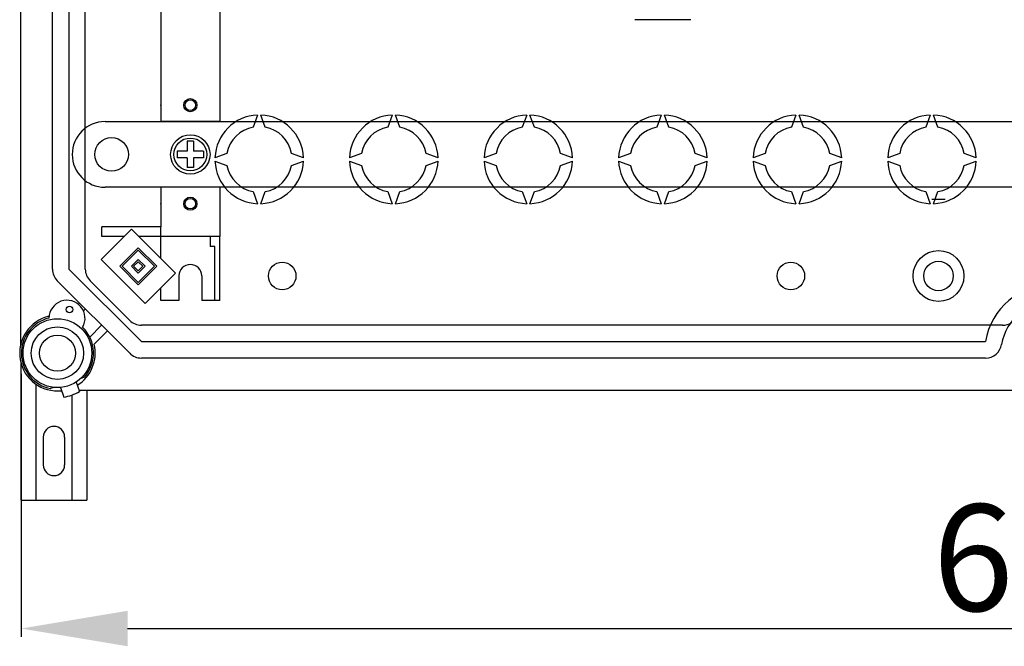
# Model space of a CAD drawing. Extents: x -274 to -56, y 14 to 298.
# Drawn here: x -272 to -212, y 14 to 52 of the extents above; entities that cross this region are included whole.
import ezdxf

# ---------------------------------------------------------------- set-up
doc = ezdxf.new("R2010")
doc.units = 0
doc.header["$MEASUREMENT"] = 0
doc.layers.get('0').update_dxf_attribs({"linetype": 'CONTINUOUS'})
doc.layers.get('DEFPOINTS').update_dxf_attribs({"linetype": 'CONTINUOUS'})
doc.styles.add('ROMANS', font='ARIAL.TTF')
doc.dimstyles.get("Standard").update_dxf_attribs({"dimtxt": 4.5, "dimasz": 5, "dimexe": 0.18, "dimexo": 0.0625, "dimgap": 1, "dimtad": 1, "dimdec": 1, "dimzin": 0, "dimdsep": 46, "dimtxsty": 'ROMANS', "dimcen": 1, "dimclrd": 256, "dimclre": 256, "dimclrt": 256, "dimadec": 0, "dimazin": 0, "dimtfac": 1, "dimtdec": 1, "dimtofl": 0, "dimtmove": 0, "dimatfit": 3, "dimfxl": 1, "dimtolj": 1, "dimtzin": 0, "dimarcsym": 0})

# ---------------------------------------------------------------- blocks, each defined once
blk = doc.blocks.new('*D40')
at = {"lineweight": -2, "ltscale": 5}
for p, q in [((-145.841, 31.707), (-145.841, 14.61)), ((-271.89, 30.645), (-271.89, 14.61)), ((-265.39, 15.11), (-152.341, 15.11))]:
    blk.add_line(p, q, dxfattribs=at)
at = {"ltscale": 5}
for points in [[(-265.39, 16.193), (-265.39, 14.027), (-271.89, 15.11)], [(-152.341, 16.193), (-152.341, 14.027), (-145.841, 15.11)]]:
    blk.add_solid(points, dxfattribs=at)
at = {"layer": 'DEFPOINTS', "color": 0, "ltscale": 5}
for p in [(-145.841, 32.332), (-271.89, 31.27), (-145.841, 15.11)]:
    blk.add_point(p, dxfattribs=at)
at = {"ltscale": 5, "insert": (-208.865, 19.431), "char_height": 6.5, "attachment_point": 5, "style": 'ROMANS'}
blk.add_mtext('\\A1;630', dxfattribs=at)
blk = doc.blocks.new('alçat')
at = {"linetype": 'Continuous'}
for p, q in [((-0.04797, 83.85704), (-0.04797, 17.22204)), ((1.91438, 21.9136), (1.91438, 79.16548)), ((2.91578, 79.16548), (2.91578, 21.9136)), ((3.91719, 21.9136), (3.91719, 79.16548)), ((6.72591, 24.35223), (4.88485, 22.51117)), ((9.41669, 21.66145), (6.72591, 24.35223)), ((7.15077, 23.21927), (6.01781, 22.08631)), ((7.15077, 23.07765), (6.15943, 22.08631)), ((8.28373, 22.08631), (7.15077, 23.21927)), ((8.14211, 22.08631), (7.15077, 23.07765)), ((4.88485, 22.51117), (7.57563, 19.82039)), ((7.15077, 22.51117), (6.72591, 22.08631)), ((7.15077, 22.36955), (6.86753, 22.08631)), ((7.57563, 22.08631), (7.15077, 22.51117)), ((7.43401, 22.08631), (7.15077, 22.36955)), ((2.91578, 21.9136), (7.3362, 17.49319)), ((6.01781, 22.08631), (7.15077, 20.95335)), ((6.15943, 22.08631), (7.15077, 21.09497)), ((6.72591, 22.08631), (7.15077, 21.66145)), ((6.86753, 22.08631), (7.15077, 21.80307)), ((7.15077, 21.80307), (7.43401, 22.08631)), ((7.15077, 20.95335), (8.28373, 22.08631)), ((7.15077, 21.09497), (8.14211, 22.08631)), ((7.15077, 21.66145), (7.57563, 22.08631)), ((7.57563, 19.82039), (9.41669, 21.66145)), ((6.6281, 16.78509), (2.20768, 21.2055)), ((4.21049, 21.2055), (6.6281, 18.7879)), ((3.49428, 19.77112), (3.56817, 19.84501)), ((3.92222, 19.49096), (3.80268, 19.37142)), ((4.18733, 17.77339), (4.91356, 18.49962)), ((5.26761, 18.14557), (4.45391, 17.33188)), ((59.89732, 18.49459), (7.3362, 18.49459)), ((7.3362, 17.49319), (58.85299, 17.49319)), ((58.85299, 16.49178), (7.3362, 16.49178)), ((0, 7.82428), (0, 16.16012)), ((3.35507, 15.02523), (3.55577, 14.44437)), ((3.66745, 15.27161), (3.87903, 15.34862)), ((0.9, 14.90113), (0.9, 7.82428)), ((1.99386, 14.70089), (1.79673, 14.62914)), ((2.40857, 14.6982), (2.60927, 14.11734)), ((3.52637, 14.52944), (62.57022, 14.52944)), ((4, 14.52944), (4, 7.82428)), ((3.1, 14.23742), (3.1, 7.82428)), ((1.35, 11.67427), (1.35, 9.97428)), ((2.65, 11.67427), (2.65, 9.97428)), ((0, 7.82428), (4, 7.82428))]:
    blk.add_line(p, q, dxfattribs=at)
at = {"ltscale": 5}
for p, q in [((8.52365, 41.32662), (8.52365, 31.51285)), ((12.12871, 41.32662), (12.12871, 31.51285)), ((40.86794, 37.1246), (37.46532, 37.1246)), ((8.52365, 31.51285), (8.52365, 30.91201)), ((12.12871, 31.51285), (12.12871, 30.91201)), ((14.43194, 31.31072), (14.16514, 30.57769)), ((14.89902, 30.57769), (14.63222, 31.31072)), ((22.64345, 31.31072), (22.37665, 30.57769)), ((23.11054, 30.57769), (22.84374, 31.31072)), ((30.85497, 31.31072), (30.58817, 30.57769)), ((31.32205, 30.57769), (31.05525, 31.31072)), ((39.06649, 31.31072), (38.79969, 30.57769)), ((39.53357, 30.57769), (39.26677, 31.31072)), ((47.27801, 31.31072), (47.01121, 30.57769)), ((47.74509, 30.57769), (47.47829, 31.31072)), ((55.48953, 31.31072), (55.22273, 30.57769)), ((55.95661, 30.57769), (55.68981, 31.31072)), ((5.11887, 30.91201), (36.46456, 30.91201)), ((12.12871, 30.91201), (8.52365, 30.91201)), ((36.46456, 30.91201), (92.34294, 30.91201)), ((10.52646, 29.71032), (10.1259, 29.71032)), ((10.1259, 29.71032), (10.1259, 29.10948)), ((10.52646, 29.71032), (10.52646, 29.10948)), ((3.11606, 28.9092), (3.11606, 28.9092)), ((9.52505, 29.10948), (9.52505, 28.70892)), ((10.1259, 29.10948), (9.52505, 29.10948)), ((11.1273, 29.10948), (10.52646, 29.10948)), ((11.1273, 29.10948), (11.1273, 28.70892)), ((12.56317, 28.97572), (11.83014, 28.70892)), ((17.23401, 28.70892), (16.50098, 28.97572)), ((20.77469, 28.97572), (20.04166, 28.70892)), ((25.44553, 28.70892), (24.7125, 28.97572)), ((28.98621, 28.97572), (28.25318, 28.70892)), ((33.65705, 28.70892), (32.92402, 28.97572)), ((37.19772, 28.97572), (36.46469, 28.70892)), ((41.86857, 28.70892), (41.13554, 28.97572)), ((45.40924, 28.97572), (44.67621, 28.70892)), ((50.08009, 28.70892), (49.34706, 28.97572)), ((53.62076, 28.97572), (52.88773, 28.70892)), ((58.29161, 28.70892), (57.55858, 28.97572)), ((10.1259, 28.70892), (9.52505, 28.70892)), ((10.1259, 28.70892), (10.1259, 28.10808)), ((10.52646, 28.70892), (10.52646, 28.10808)), ((11.1273, 28.70892), (10.52646, 28.70892)), ((11.83014, 28.50864), (12.56317, 28.24184)), ((16.50098, 28.24184), (17.23401, 28.50864)), ((20.04166, 28.50864), (20.77469, 28.24184)), ((24.7125, 28.24184), (25.44553, 28.50864)), ((28.25318, 28.50864), (28.98621, 28.24184)), ((32.92402, 28.24184), (33.65705, 28.50864)), ((36.46469, 28.50864), (37.19772, 28.24184)), ((41.13554, 28.24184), (41.86857, 28.50864)), ((44.67621, 28.50864), (45.40924, 28.24184)), ((49.34706, 28.24184), (50.08009, 28.50864)), ((52.88773, 28.50864), (53.62076, 28.24184)), ((57.55858, 28.24184), (58.29161, 28.50864)), ((10.52646, 28.10808), (10.1259, 28.10808)), ((36.46456, 26.90639), (5.11887, 26.90639)), ((8.52365, 26.90639), (8.52365, 24.50302)), ((12.12871, 26.90639), (8.52365, 26.90639)), ((12.12871, 26.90639), (12.12871, 23.90218)), ((14.16514, 26.63987), (14.43194, 25.90684)), ((14.63222, 25.90684), (14.89902, 26.63987)), ((22.37665, 26.63987), (22.64345, 25.90684)), ((22.84374, 25.90684), (23.11054, 26.63987)), ((30.58817, 26.63987), (30.85497, 25.90684)), ((31.05525, 25.90684), (31.32205, 26.63987)), ((92.34294, 26.90639), (36.46456, 26.90639)), ((38.79969, 26.63987), (39.06649, 25.90684)), ((39.26677, 25.90684), (39.53357, 26.63987)), ((47.01121, 26.63987), (47.27801, 25.90684)), ((47.47829, 25.90684), (47.74509, 26.63987)), ((55.22273, 26.63987), (55.48953, 25.90684)), ((55.68981, 25.90684), (55.95661, 26.63987)), ((55.58967, 26.17537), (56.39079, 26.17537)), ((8.52365, 24.50302), (4.91859, 24.50302)), ((4.91859, 23.90218), (4.91859, 24.50302)), ((8.52365, 22.55449), (8.52365, 24.50302)), ((6.27585, 23.90218), (4.91859, 23.90218)), ((8.52365, 23.90218), (7.17596, 23.90218)), ((12.12871, 23.90218), (8.52365, 23.90218)), ((11.52786, 23.90218), (11.52786, 23.30075)), ((12.12871, 19.9967), (12.12871, 23.90218)), ((11.82828, 23.30075), (11.52786, 23.30075)), ((11.82828, 19.9967), (11.82828, 23.30075)), ((9.62519, 21.49881), (9.62519, 19.9967)), ((11.02716, 21.49881), (11.02716, 19.9967)), ((8.52365, 19.9967), (8.52365, 20.76841)), ((9.62519, 19.9967), (8.52365, 19.9967)), ((12.12871, 19.9967), (11.02716, 19.9967))]:
    blk.add_line(p, q, dxfattribs=at)
for centre, radius in [((10.32618, 31.91342), 0.40056), ((10.32618, 31.91342), 0.32045), ((10.32618, 28.9092), 1.20169), ((5.51943, 28.9092), 1.02644), ((10.32618, 28.9092), 1.0014), ((10.32618, 25.90499), 0.40056), ((10.32618, 25.90499), 0.32045), ((55.99023, 21.49881), 1.54858), ((55.99023, 21.49881), 0.90126), ((2.2148, 16.7922), 2.1), ((2.2148, 16.7922), 1.6), ((2.2148, 16.7922), 1.1)]:
    blk.add_circle(centre, radius, dxfattribs=at)
at = {"linetype": 'Continuous'}
for centre, radius in [((15.93404, 21.49881), 0.84118), ((46.97759, 21.49881), 0.84118), ((2.94765, 19.45417), 0.20028)]:
    blk.add_circle(centre, radius, dxfattribs=at)
at = {"ltscale": 5}
for centre, radius, start, end in [((14.53208, 28.60878), 2.70379, 92.1225514, 177.8774486), ((14.53208, 28.60878), 2.70379, 2.1225514, 87.8774486), ((22.7436, 28.60878), 2.70379, 92.1225514, 177.8774486), ((22.7436, 28.60878), 2.70379, 2.1225514, 87.8774486), ((30.95511, 28.60878), 2.70379, 92.1225514, 177.8774486), ((30.95511, 28.60878), 2.70379, 2.1225514, 87.8774486), ((39.16663, 28.60878), 2.70379, 92.1225514, 177.8774486), ((39.16663, 28.60878), 2.70379, 2.1225514, 87.8774486), ((47.37815, 28.60878), 2.70379, 92.1225514, 177.8774486), ((47.37815, 28.60878), 2.70379, 2.1225514, 87.8774486), ((55.58967, 28.60878), 2.70379, 92.1225514, 177.8774486), ((55.58967, 28.60878), 2.70379, 2.1225514, 87.8774486), ((5.11887, 28.9092), 2.00281, 90, 180), ((14.53208, 28.60878), 2.00281, 100.5569825, 169.4430175), ((14.53208, 28.60878), 2.00281, 10.5569825, 79.4430175), ((22.7436, 28.60878), 2.00281, 100.5569825, 169.4430175), ((22.7436, 28.60878), 2.00281, 10.5569825, 79.4430175), ((30.95511, 28.60878), 2.00281, 100.5569825, 169.4430175), ((30.95511, 28.60878), 2.00281, 10.5569825, 79.4430175), ((39.16663, 28.60878), 2.00281, 100.5569825, 169.4430175), ((39.16663, 28.60878), 2.00281, 10.5569825, 79.4430175), ((47.37815, 28.60878), 2.00281, 100.5569825, 169.4430175), ((47.37815, 28.60878), 2.00281, 10.5569825, 79.4430175), ((55.58967, 28.60878), 2.00281, 100.5569825, 169.4430175), ((55.58967, 28.60878), 2.00281, 10.5569825, 79.4430175), ((5.11887, 28.9092), 2.00281, 180, 270), ((14.53208, 28.60878), 2.70379, 182.1225514, 267.8774486), ((14.53208, 28.60878), 2.70379, 272.1225514, 357.8774486), ((22.7436, 28.60878), 2.70379, 182.1225514, 267.8774486), ((22.7436, 28.60878), 2.70379, 272.1225514, 357.8774486), ((30.95511, 28.60878), 2.70379, 182.1225514, 267.8774486), ((30.95511, 28.60878), 2.70379, 272.1225514, 357.8774486), ((39.16663, 28.60878), 2.70379, 182.1225514, 267.8774486), ((39.16663, 28.60878), 2.70379, 272.1225514, 357.8774486), ((47.37815, 28.60878), 2.70379, 182.1225514, 267.8774486), ((47.37815, 28.60878), 2.70379, 272.1225514, 357.8774486), ((55.58967, 28.60878), 2.70379, 182.1225514, 267.8774486), ((55.58967, 28.60878), 2.70379, 272.1225514, 357.8774486), ((14.53208, 28.60878), 2.00281, 190.5569825, 259.4430175), ((14.53208, 28.60878), 2.00281, 280.5569825, 349.4430175), ((22.7436, 28.60878), 2.00281, 190.5569825, 259.4430175), ((22.7436, 28.60878), 2.00281, 280.5569825, 349.4430175), ((30.95511, 28.60878), 2.00281, 190.5569825, 259.4430175), ((30.95511, 28.60878), 2.00281, 280.5569825, 349.4430175), ((39.16663, 28.60878), 2.00281, 190.5569825, 259.4430175), ((39.16663, 28.60878), 2.00281, 280.5569825, 349.4430175), ((47.37815, 28.60878), 2.00281, 190.5569825, 259.4430175), ((47.37815, 28.60878), 2.00281, 280.5569825, 349.4430175), ((55.58967, 28.60878), 2.00281, 190.5569825, 259.4430175), ((55.58967, 28.60878), 2.00281, 280.5569825, 349.4430175), ((10.32618, 21.49881), 0.70098, 0, 180)]:
    blk.add_arc(centre, radius, start, end, dxfattribs=at)
at = {"linetype": 'Continuous'}
for centre, radius, start, end in [((2.91578, 21.9136), 1.0014, 180, 225), ((4.91859, 21.9136), 1.0014, 180, 225), ((63.00006, 16.7922), 4.2059, 9.5940682, 170.4059318), ((2.79956, 18.91627), 1.10155, 330.1300142, 179.0850386), ((63.00006, 16.7922), 3.20449, 9.5940682, 170.4059318), ((2.2148, 16.7922), 2.30323, 102.7930372, 276.5051166), ((2.2148, 16.7922), 2.20309, 103.5625508, 259.0609744), ((7.3362, 19.496), 1.0014, 225, 270), ((59.89732, 19.496), 1.0014, 270, 335.6842608), ((2.2148, 16.7922), 2.20309, 319.0609744, 45.652502), ((2.2148, 16.7922), 2.30323, 301.6168322, 13.5510186), ((58.85299, 17.49319), 1.0014, 270, 350.4059318), ((7.3362, 17.49319), 1.0014, 225, 270), ((2.2148, 16.7922), 2.70379, 278.191744, 299.9302048), ((2, 11.67427), 0.65, 0, 180), ((2, 9.97428), 0.65, 180, 0)]:
    blk.add_arc(centre, radius, start, end, dxfattribs=at)
at = {"ltscale": 5}
for p in [(8.52365, 31.91342), (8.52365, 25.90499)]:
    blk.add_point(p, dxfattribs=at)
dim = blk.add_linear_dim(base=(126.04809, 0), p1=(0, 16.16012), p2=(126.04809, 17.22204), text='630', dimstyle='Standard', override={"dimtxt": 6.5, "dimasz": 6.5, "dimexe": 0.5, "dimexo": 0.625, "dimgap": 1, "dimtad": 1, "dimtih": 0, "dimdec": 3, "dimlfac": 10, "dimtxsty": 'ROMANS', "dimcen": 0}, dxfattribs=at)
dim.commit()
dim.dimension.update_dxf_attribs({"geometry": '*D40', "text_midpoint": (63.02405, 4.32094), "insert": (271.88953, -15.10988)})

msp = doc.modelspace()

# ---------------------------------------------------------------- block references
msp.add_blockref('alçat', (-271.89, 15.11))

doc.saveas('drawing.dxf')
